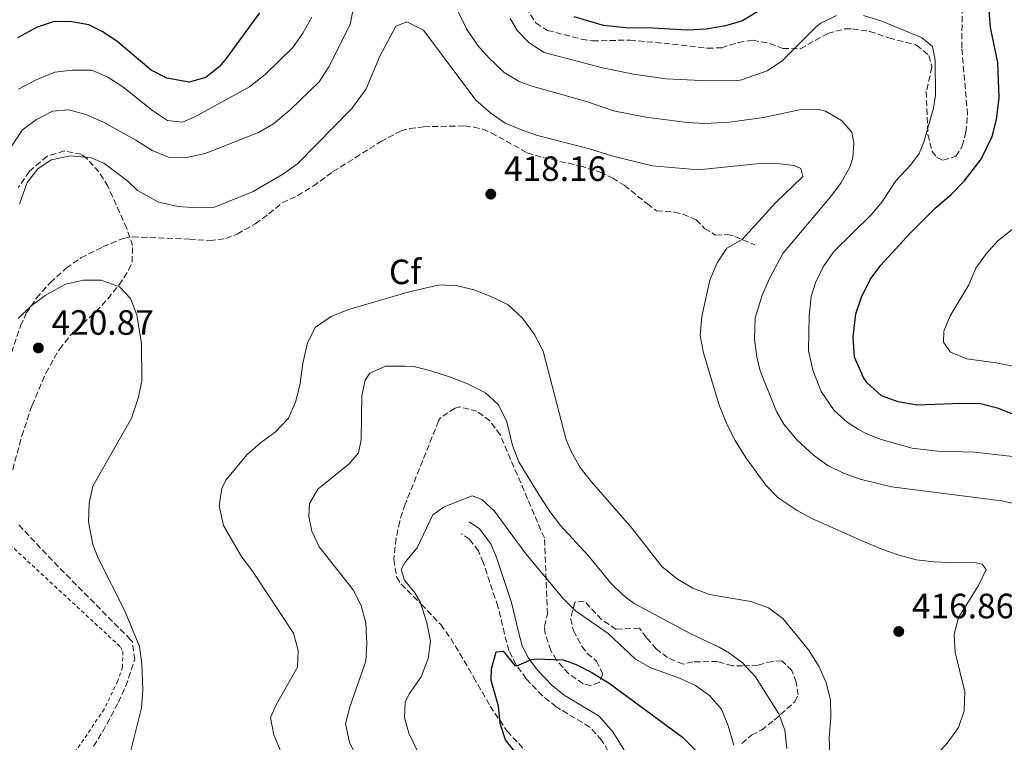
# Model space of a CAD drawing. Units: metres. Extents: x 612185 to 615685, y 4646048 to 4648415.
# Drawn here: x 613468 to 613749, y 4647280 to 4647486 of the extents above; entities that cross this region are included whole.
import ezdxf
from ezdxf.enums import TextEntityAlignment as Align

# ---------------------------------------------------------------- set-up
doc = ezdxf.new("R2010")
doc.units = ezdxf.units.M
doc.header["$MEASUREMENT"] = 0
doc.linetypes.add('DGN Style 2', pattern=[1.739922, 1.043953, -0.695969])
doc.linetypes.add('DGN Style 3', pattern=[2.435891, 1.739922, -0.695969])
for name, color, linetype, lineweight in [('Camino', 7, 'DGN Style 3', 0), ('Cota de punto acotado terreno', 7, 'Continuous', 0), ('Curva de nivel directora', 30, 'Continuous', 30), ('Curva de nivel intermedia', 30, 'Continuous', 0), ('Etiqueta de zona arbolada', 92, 'Continuous', 0), ('Margen derecho', 7, 'Continuous', 0), ('Punto acotado terreno (símbolo)', 7, 'Continuous', 0), ('Senda', 7, 'DGN Style 3', 0), ('Sifón shape', 142, 'Continuous', 0), ('Tela metálica o alambrada', 7, 'DGN Style 2', 0), ('Zona arbolada', 92, 'DGN Style 3', 0)]:
    doc.layers.add(name, color=color, linetype=linetype, lineweight=lineweight)
doc.styles.add('Style-Arial', font='arial.ttf')

# ---------------------------------------------------------------- blocks, each defined once
blk = doc.blocks.new('5PATER')
at = {"layer": 'Sifón shape', "linetype": 'Continuous', "lineweight": 0}
h = blk.add_hatch(color=51, dxfattribs=at)
edge = h.paths.add_edge_path()
edge.add_ellipse((0, 0), major_axis=(-0.11, -0.111), ratio=0.999422, start_angle=0, end_angle=360)

msp = doc.modelspace()

# ---------------------------------------------------------------- linework, layer by layer
at = {"layer": 'Camino', "color": 7, "linetype": 'DGN Style 3', "lineweight": 0}
msp.add_polyline3d([(613638.48, 4647273.8, 396.81), (613633.95, 4647281.04, 397.78), (613630.65, 4647284.79, 398.01), (613621.04, 4647290.59, 398.74), (613617.13, 4647293.7, 398.9), (613612.54, 4647298.5, 399.61), (613609.62, 4647302.54, 400.03), (613607.61, 4647306.5, 400.29), (613606.31, 4647311.34, 400.33), (613604.47, 4647319.12, 401.06), (613600.27, 4647331.67, 402.37), (613598.91, 4647334.94, 402.85), (613596.36, 4647338.29, 403.57), (613594.02, 4647339.85, 403.57)], dxfattribs=at)
at = {"layer": 'Curva de nivel directora', "color": 30, "linetype": 'Continuous', "lineweight": 30, "elevation": 400, "flags": 128}
for points in [[(613689.27, 4647495.22), (613674.14, 4647485.94), (613669.35, 4647484.44), (613663.8, 4647483.52), (613658.34, 4647483.27), (613646.91, 4647483.91), (613641.79, 4647483.85), (613634.54, 4647484.53), (613626.2, 4647487.09)], [(613751.5, 4647373.82), (613746.84, 4647375.65), (613741.98, 4647376.85), (613736.56, 4647376.98), (613723.89, 4647376.48), (613718.47, 4647377.38), (613713.78, 4647379.08), (613709.69, 4647382.78), (613708.63, 4647384.31), (613706.1, 4647390.17), (613705.64, 4647395.86), (613706.43, 4647402.49), (613708.02, 4647407.23), (613710.52, 4647412.23), (613713.56, 4647416.31), (613721.85, 4647425.37), (613729.01, 4647432.56), (613733.59, 4647436.43), (613737.36, 4647440.25), (613742.16, 4647446.53), (613745.32, 4647452.99), (613746.5, 4647457.85), (613747.3, 4647464.02), (613746.9, 4647474.07), (613744.85, 4647484.04), (613744.28, 4647491.23)], [(613536.47, 4647488.15), (613527.05, 4647475.19), (613525.11, 4647472.92), (613521.24, 4647469.75), (613516.46, 4647468.42), (613510.08, 4647469.56), (613505.62, 4647471.81), (613495.89, 4647480.09), (613491.71, 4647482.83), (613487.93, 4647484.79), (613483, 4647485.61), (613478.02, 4647485.74), (613473.12, 4647484.06), (613467.58, 4647481.09)], [(613617.46, 4647267.49), (613606.59, 4647281.19), (613605.08, 4647285.76), (613604.62, 4647290.74), (613602.57, 4647298.09), (613602.62, 4647301.38), (613603.92, 4647306.22), (613605.94, 4647306.39), (613609.26, 4647302.3), (613609.85, 4647302.22), (613613.98, 4647304.01), (613615.38, 4647304.22), (613623.01, 4647303.97), (613626.75, 4647302.57), (613631.24, 4647300.37), (613636.17, 4647297.3), (613657.09, 4647281.88), (613660.65, 4647278.35)]]:
    msp.add_lwpolyline(points, dxfattribs=at)
at = {"layer": 'Curva de nivel intermedia', "color": 30, "linetype": 'Continuous', "lineweight": 0, "flags": 128}
for points, elevation in [([(613590.08, 4647494.81), (613595.48, 4647483.62), (613598.67, 4647479.02), (613601.92, 4647475.23), (613606.24, 4647471.19), (613610.53, 4647468.64), (613613.79, 4647467.38), (613629.73, 4647462.89), (613637.39, 4647460.28), (613646.64, 4647458.5), (613658.38, 4647456.92), (613663.37, 4647456.63), (613670.4, 4647457.07), (613680.15, 4647458.33), (613690.38, 4647460.6), (613695.39, 4647460.79), (613697.81, 4647460.14), (613702.38, 4647457.49), (613705.32, 4647454.2), (613705.84, 4647451.06), (613705.55, 4647446.86), (613704.71, 4647444.24), (613702.16, 4647439.67), (613699.26, 4647435.82), (613685.65, 4647419.67), (613681.82, 4647412.52), (613679.61, 4647407.52), (613677.76, 4647401.27), (613677.59, 4647395.13), (613678.23, 4647390.26), (613679.21, 4647386.26), (613683.87, 4647374.64), (613685.9, 4647371.08), (613689.63, 4647366.57), (613694.4, 4647362.24), (613698.45, 4647359.31), (613702.97, 4647357.1), (613707.72, 4647355.42), (613716.63, 4647353.24), (613747.95, 4647349.19), (613763.08, 4647346)], 410), ([(613462.73, 4647445.38), (613468.93, 4647454.81), (613472.93, 4647457.81), (613477.53, 4647460.16), (613482.2, 4647460.52), (613487.02, 4647459.21), (613492.09, 4647457.08), (613501.3, 4647451.96), (613505.95, 4647448.98), (613510.6, 4647447.12), (613515.76, 4647446.95), (613521.03, 4647448.14), (613536.19, 4647454.13), (613540.55, 4647456.58), (613545.34, 4647460.67), (613553.55, 4647468.55), (613556.24, 4647472.76), (613562.33, 4647484.86), (613563.38, 4647490.23)], 410), ([(613467.89, 4647466.43), (613472.86, 4647469.08), (613478.2, 4647471.3), (613483.17, 4647471.89), (613488.7, 4647471.84), (613493.32, 4647469.82), (613497.53, 4647467.12), (613506, 4647460.39), (613510.34, 4647457.51), (613514.58, 4647457.06), (613517.94, 4647458.5), (613533.69, 4647467.13), (613538.15, 4647470.59), (613546, 4647478.32), (613548.89, 4647482.39), (613551.46, 4647486.99)], 405), ([(613468.16, 4647433.68), (613470.28, 4647439.82), (613473.38, 4647443.75), (613477.13, 4647446.28), (613482.64, 4647447.48), (613488.51, 4647446.9), (613492.12, 4647445.34), (613498.87, 4647440.31), (613501.72, 4647437.61), (613507.7, 4647434.31), (613513.32, 4647433.02), (613518.74, 4647432.64), (613523.74, 4647432.81), (613534.68, 4647437.29), (613543.4, 4647442.33), (613547.42, 4647445.31), (613562.86, 4647460.94), (613566.95, 4647466.55), (613570.79, 4647475.81), (613575.32, 4647484.42), (613578.48, 4647485.61), (613583.26, 4647483.23), (613598.16, 4647463.34), (613602.45, 4647459.64), (613606.52, 4647456.74), (613611.62, 4647454.63), (613615.76, 4647453.22), (613630.51, 4647449.5), (613637.17, 4647447.4), (613648.5, 4647444.6), (613661.59, 4647443.5), (613678.18, 4647445.15), (613683.9, 4647445.31), (613688.86, 4647444.7), (613690.8, 4647443.9), (613691.31, 4647441.59), (613691.07, 4647441.33), (613683.63, 4647434.16), (613674.05, 4647423.66), (613669.64, 4647421.2), (613666.89, 4647417.02), (613664.87, 4647412.07), (613662.55, 4647401.71), (613662.13, 4647396.3), (613663.05, 4647391.36), (613667.48, 4647376.47), (613669.78, 4647370.84), (613672.04, 4647366.38), (613675, 4647361.63), (613680.84, 4647353.7), (613684.31, 4647350.11), (613689.69, 4647346.47), (613694.09, 4647344.1), (613709.12, 4647337.48), (613713.87, 4647335.43)], 415), ([(613607.9, 4647486.57), (613610.02, 4647483.08), (613613.35, 4647479.64), (613617.63, 4647476.89), (613634.3, 4647472.55), (613643.05, 4647470.73), (613652.42, 4647469.38), (613662.4, 4647468.89), (613672.35, 4647468.82), (613673.84, 4647469.07), (613681.13, 4647471.66), (613685.32, 4647474.38), (613695.25, 4647484.31), (613696.44, 4647485.24), (613700.89, 4647487.46)], 405), ([(613708.59, 4647487.46), (613713.82, 4647485.79), (613725.13, 4647481.19), (613728.25, 4647478.62), (613729.07, 4647474.72), (613729.15, 4647464.68), (613728.53, 4647461.03), (613725.78, 4647451.35), (613724.47, 4647448.15), (613722, 4647444.79), (613717.8, 4647440.34), (613713.87, 4647434.31), (613710.77, 4647430.68), (613700.22, 4647420.23), (613697.15, 4647415.81), (613694.92, 4647411.33), (613693.71, 4647407.45), (613693.11, 4647401.89), (613692.98, 4647391.99), (613694.21, 4647386.44), (613696.58, 4647380.32), (613700.3, 4647374.94), (613704, 4647371.6), (613707.11, 4647369.66), (613709.3, 4647368.43), (613713.67, 4647366.65), (613722.54, 4647364.19), (613729.74, 4647363.36), (613740.32, 4647363.06), (613778.5, 4647358.74)], 405), ([(613755.57, 4647430.11), (613746.9, 4647423.27), (613743.57, 4647419.52), (613740.68, 4647415.44), (613738.61, 4647410.68), (613733.31, 4647401.88), (613731.48, 4647397.56), (613731.42, 4647394.37), (613733.45, 4647391.54), (613738.05, 4647389.62), (613746.41, 4647388.56), (613756.82, 4647386.42)], 395), ([(613467.75, 4647401.13), (613471.33, 4647404.63), (613475.42, 4647407.66), (613481.24, 4647410.87), (613486.38, 4647412.03), (613491.38, 4647412.06), (613496.59, 4647410.13), (613499.73, 4647406.79), (613501.59, 4647402.14), (613502.91, 4647394), (613502.96, 4647383.31), (613501.91, 4647378.42), (613500, 4647372.79), (613489.04, 4647353.4), (613488, 4647348.51), (613487.81, 4647343.2), (613489, 4647336.82), (613490.51, 4647332.91), (613498.07, 4647318.12), (613502.29, 4647307.77), (613503.03, 4647302.82), (613503.24, 4647295.26), (613502.91, 4647290.26), (613499.87, 4647278.11)], 420), ([(613699.04, 4647276.77), (613698.81, 4647281.76), (613699.34, 4647287.58), (613699.21, 4647292.58), (613698.02, 4647297.4), (613695.96, 4647301.96), (613692.95, 4647306.75), (613685.63, 4647315.74), (613681.6, 4647318.73), (613676.56, 4647320.51), (613664.76, 4647322.5), (613659.96, 4647324.38), (613655.62, 4647326.87), (613651.16, 4647330.53), (613642.74, 4647341.3), (613631.09, 4647354.67), (613627.89, 4647358.75), (613625.43, 4647363.11), (613623.94, 4647366.54), (613617.31, 4647391.84), (613614.84, 4647396.54), (613611.47, 4647401.19), (613607.39, 4647404.99), (613602.92, 4647407.22), (613597.97, 4647409.18), (613592.94, 4647410.47), (613587.81, 4647410.75), (613579.19, 4647408.71), (613561.6, 4647403.57), (613556.94, 4647401.75), (613552.44, 4647398.69), (613550.21, 4647394.23), (613548.9, 4647388.31), (613548.02, 4647382.12), (613546.76, 4647377.28), (613544.76, 4647372.73), (613540.97, 4647368.75), (613536.81, 4647365.73), (613532.9, 4647362.35), (613526.93, 4647355.11), (613525.74, 4647352.73), (613525.06, 4647347.77), (613526.22, 4647342.18), (613531.52, 4647333.2), (613534.55, 4647329.22), (613546.25, 4647311.53), (613547.57, 4647306.64), (613547.31, 4647301.82), (613541.28, 4647291.14), (613539.68, 4647287.5), (613540.63, 4647282.55), (613542.56, 4647277.86)], 415), ([(613686.78, 4647278.66), (613686.18, 4647283.88), (613684.48, 4647288.59), (613677.88, 4647299.08), (613674.11, 4647303.09), (613670.46, 4647305.8), (613667.54, 4647307.5), (613659.58, 4647311.21), (613643.29, 4647319.96), (613640.24, 4647322.29), (613636.65, 4647325.77), (613630.19, 4647333.66), (613622.33, 4647342.23), (613619.26, 4647346.18), (613615.41, 4647352.1), (613610.38, 4647360.29), (613608.65, 4647364.98), (613607, 4647371.72), (613604.61, 4647376.57), (613600.94, 4647379.96), (613595.81, 4647382.5), (613591.18, 4647384.38), (613585.02, 4647386.33), (613580.46, 4647387.48), (613578.05, 4647387.55), (613572.45, 4647387.6), (613567.92, 4647385.55), (613566.67, 4647383.56), (613565.68, 4647379.18), (613565.53, 4647366.54), (613564.7, 4647362.93), (613562.04, 4647359.76), (613553.16, 4647352.51), (613550.75, 4647348.41), (613550.57, 4647344.76), (613551.44, 4647340.59), (613553.56, 4647336.07), (613563.2, 4647323.84), (613565.52, 4647319.4), (613566.79, 4647314.5), (613567.14, 4647308.51), (613566.8, 4647303.52), (613562.26, 4647290.59), (613561, 4647285.72), (613562.12, 4647280.48), (613564.33, 4647276.01)], 410), ([(613671.65, 4647279.64), (613670.09, 4647285.1), (613668.14, 4647289.93), (613664.86, 4647293.71), (613660.77, 4647296.65), (613656.2, 4647298.72), (613648.06, 4647301.66), (613643.68, 4647304.08), (613635.91, 4647311.47), (613626.6, 4647317.9), (613623.04, 4647321.4), (613612.37, 4647334.13), (613603.52, 4647346.28), (613599.9, 4647349.57), (613597.14, 4647350.6), (613589.16, 4647347.46), (613585.9, 4647345.24), (613581.43, 4647335.87), (613578.05, 4647331.72), (613576.87, 4647329.63), (613577.82, 4647326.65), (613580.76, 4647323.06), (613582.29, 4647320.43), (613584.18, 4647314.49), (613585.21, 4647309.25), (613584.56, 4647304.28), (613582.55, 4647299.08), (613579.28, 4647294.31), (613578.05, 4647291.98), (613577.81, 4647287.48), (613579.03, 4647283.06), (613581.57, 4647277.89)], 405), ([(613713.87, 4647335.43), (613718.82, 4647333.75), (613723.65, 4647332.43), (613728.77, 4647331.86), (613734.84, 4647331.53), (613739.83, 4647331.71), (613742.4, 4647331.21), (613743.58, 4647329.68), (613741.41, 4647325.11), (613735.74, 4647315.96), (613734.48, 4647311.12), (613734.74, 4647306.05), (613737.54, 4647294.87), (613737.33, 4647289.41), (613735.72, 4647284.67), (613732.77, 4647280.63), (613725.54, 4647272.23)], 415)]:
    msp.add_lwpolyline(points, dxfattribs=dict(at, elevation=elevation))
at = {"layer": 'Margen derecho', "color": 7, "linetype": 'Continuous', "lineweight": 0}
msp.add_polyline3d([(613641.88, 4647275.96, 396.81), (613637.19, 4647283.45, 397.78), (613633.26, 4647287.92, 398.01), (613623.34, 4647293.9, 398.74), (613619.85, 4647296.68, 398.9), (613615.64, 4647301.08, 399.61), (613613.07, 4647304.64, 400.03), (613611.39, 4647307.95, 400.29), (613610.22, 4647312.32, 400.33), (613608.34, 4647320.22, 401.06), (613604.04, 4647333.09, 402.37), (613602.43, 4647336.96, 402.85), (613599.16, 4647341.26, 403.57), (613596.26, 4647343.2, 403.57)], dxfattribs=at)
at = {"layer": 'Senda', "color": 7, "linetype": 'DGN Style 3', "lineweight": 0}
msp.add_polyline3d([(613464.27, 4647386.79, 419.89), (613468.43, 4647399.05, 419.89), (613470.07, 4647402.62, 419.89), (613472.95, 4647406.97, 420.19), (613476.92, 4647411.38, 420.04), (613481.44, 4647415.43, 420.19), (613485.62, 4647418.43, 420.04), (613491.92, 4647421.53, 419.28), (613497.6, 4647423.89, 418.53), (613500.39, 4647424.39, 418.23), (613516.54, 4647423.75, 418.08), (613522.29, 4647423.27, 418.23), (613526.89, 4647423.94, 418.08), (613530.16, 4647425.19, 418.08), (613535.27, 4647428.12, 417.92), (613539.19, 4647430.93, 417.62), (613542.98, 4647434.07, 417.62), (613547.33, 4647436.07, 417.92), (613551.81, 4647438.85, 417.92), (613557.46, 4647442.96, 418.23), (613563.77, 4647446.9, 418.23), (613571.06, 4647451.53, 418.98), (613576.85, 4647454.6, 418.98), (613579.32, 4647455.26, 418.98), (613583.29, 4647455.74, 418.98), (613594.96, 4647455.96, 417.77), (613597.55, 4647455.66, 417.62), (613600.12, 4647455.05, 417.17), (613602.56, 4647454.01, 416.87), (613612.77, 4647448.34, 417.02), (613617.34, 4647446.95, 417.02), (613627.8, 4647444.61, 416.92), (613633.57, 4647442.85, 416.92), (613637.06, 4647441.2, 416.92), (613640.47, 4647439.07, 416.92), (613647.05, 4647433.78, 416.92), (613649.64, 4647431.84, 417.26), (613654.66, 4647431.41, 417.21), (613657.13, 4647430.82, 417.16), (613660.92, 4647429.27, 417.11), (613663.36, 4647426.79, 416.87), (613666.48, 4647424.89, 416.63), (613669.81, 4647425.03, 416.29), (613671.99, 4647424.53, 415.86), (613677.67, 4647422.13, 413.49)], dxfattribs=at)
at = {"layer": 'Tela metálica o alambrada', "color": 7, "linetype": 'DGN Style 2', "lineweight": 0}
msp.add_polyline3d([(613388.54, 4647297.87, 424.47), (613411.09, 4647310.94, 423.32), (613425.72, 4647318.38, 422.42), (613430.8, 4647322.42, 422.12), (613435.32, 4647327.38, 422.12), (613439.29, 4647334.12, 421.51), (613443.21, 4647341.59, 420.67), (613445.99, 4647344.87, 420.37), (613451.66, 4647349.41, 420.37), (613461.47, 4647340.34, 421.03), (613496.92, 4647307.61, 420.43), (613497.56, 4647306.3, 420.43), (613497.5, 4647301.88, 420.43), (613496.14, 4647297.9, 420.43), (613492.25, 4647289.91, 420.43), (613481.49, 4647273.94, 420.58)], dxfattribs=at)
at = {"layer": 'Zona arbolada', "color": 92, "linetype": 'DGN Style 3', "lineweight": 0}
for points in [[(613612.46, 4647489.71, 407), (613615.31, 4647485.26, 407.23), (613618.57, 4647483.17, 407), (613628.22, 4647480.71, 405.79), (613631.41, 4647480.17, 405.74), (613642.04, 4647480.44, 405.6), (613654.21, 4647479.26, 405.32), (613664.18, 4647478.1, 405.41), (613668.14, 4647478.25, 405.55), (613672.95, 4647479.71, 405.55), (613677.05, 4647480.38, 405.6), (613681.95, 4647479.46, 405.59), (613685.63, 4647478.03, 405.74), (613690.65, 4647477.96, 405.79), (613698.42, 4647482.33, 405.84), (613703.34, 4647483.58, 405.9), (613705.46, 4647483.58, 405.94), (613710.37, 4647482.91, 406.07), (613715.87, 4647481.05, 406.13), (613723.72, 4647479.02, 406.23), (613727.28, 4647476.02, 406.23), (613728.14, 4647472.7, 406.23), (613726.53, 4647465.77, 405.89), (613726.97, 4647453.56, 405.7), (613728.19, 4647448.74, 405.29), (613729.42, 4647447.12, 405.17), (613731.26, 4647446.18, 404.92), (613734.97, 4647447.33, 404.59), (613736.77, 4647450.25, 404.25), (613737.83, 4647454.22, 404.05), (613738.29, 4647459.2, 404.06), (613736.62, 4647478.21, 404.01), (613736.76, 4647490.48, 402.65)], [(613612.46, 4647489.71, 407), (613615.31, 4647485.26, 407.23), (613618.57, 4647483.17, 407), (613628.22, 4647480.71, 405.79), (613631.41, 4647480.17, 405.74), (613642.04, 4647480.44, 405.6), (613654.21, 4647479.26, 405.32), (613664.18, 4647478.1, 405.41), (613668.14, 4647478.25, 405.55), (613672.95, 4647479.71, 405.55), (613677.05, 4647480.38, 405.6), (613681.95, 4647479.46, 405.59), (613685.63, 4647478.03, 405.74), (613690.65, 4647477.96, 405.79), (613698.42, 4647482.33, 405.84), (613703.34, 4647483.58, 405.9), (613705.46, 4647483.58, 405.94), (613710.37, 4647482.91, 406.07), (613715.87, 4647481.05, 406.13), (613723.72, 4647479.02, 406.23), (613727.28, 4647476.02, 406.23), (613728.14, 4647472.7, 406.23), (613726.53, 4647465.77, 405.89), (613726.97, 4647453.56, 405.7), (613728.19, 4647448.74, 405.29), (613729.42, 4647447.12, 405.17), (613731.26, 4647446.18, 404.92), (613734.97, 4647447.33, 404.59), (613736.77, 4647450.25, 404.25), (613737.83, 4647454.22, 404.05), (613738.29, 4647459.2, 404.06), (613736.62, 4647478.21, 404.01), (613736.76, 4647490.48, 402.65)], [(613466.2, 4647358.05, 422.81), (613468.78, 4647367.69, 423.29), (613471.69, 4647376.41, 423.42), (613475.62, 4647385.6, 423.42), (613479.49, 4647392.38, 423.42), (613482.61, 4647396.28, 423.42), (613489.88, 4647403.11, 423.42), (613493.28, 4647406.7, 423.42), (613496.51, 4647410.71, 423.38), (613499.21, 4647414.92, 423.12), (613500.2, 4647417.18, 422.81), (613500.37, 4647421.89, 422.02), (613498.7, 4647426.81, 421.17), (613493.33, 4647438.78, 418.68), (613490.77, 4647442.87, 417.8), (613487.27, 4647446.67, 417.3), (613485.78, 4647447.89, 417.26), (613480.86, 4647448.86, 417.26), (613475.97, 4647447.32, 417.26), (613470.94, 4647443.05, 417.26), (613467.76, 4647438.4, 417.26)], [(613466.2, 4647358.05, 422.81), (613468.78, 4647367.69, 423.29), (613471.69, 4647376.41, 423.42), (613475.62, 4647385.6, 423.42), (613479.49, 4647392.38, 423.42), (613482.61, 4647396.28, 423.42), (613489.88, 4647403.11, 423.42), (613493.28, 4647406.7, 423.42), (613496.51, 4647410.71, 423.38), (613499.21, 4647414.92, 423.12), (613500.2, 4647417.18, 422.81), (613500.37, 4647421.89, 422.02), (613498.7, 4647426.81, 421.17), (613493.33, 4647438.78, 418.68), (613490.77, 4647442.87, 417.8), (613487.27, 4647446.67, 417.3), (613485.78, 4647447.89, 417.26), (613480.86, 4647448.86, 417.26), (613475.97, 4647447.32, 417.26), (613470.94, 4647443.05, 417.26), (613467.76, 4647438.4, 417.26)], [(613673.92, 4647280.12, 407.19), (613676.74, 4647282.48, 408.16), (613679.53, 4647283.91, 408.98), (613683.16, 4647286.71, 409.95), (613689.04, 4647291.99, 412.12), (613689.98, 4647293.94, 412.75), (613689.41, 4647297.55, 413.28), (613688.25, 4647300.92, 413.37), (613685.37, 4647303.64, 413.28), (613682.62, 4647303.51, 413.08), (613678.58, 4647302.39, 412.99), (613674.18, 4647302.2, 412.75), (613671.29, 4647302.26, 412.36), (613667.02, 4647303.46, 412.02), (613660.02, 4647303.38, 411.01), (613657.23, 4647302.71, 410.62), (613652.81, 4647304.59, 409.46), (613649.64, 4647307.02, 409.12), (613646.75, 4647310.22, 409.08), (613644.79, 4647312.99, 409.08), (613638.13, 4647312.62, 408.01), (613634, 4647315.4, 407.78), (613629.05, 4647320.67, 407.68), (613626.39, 4647320.4, 407.63), (613625.15, 4647315.7, 407.24), (613626.01, 4647312.23, 407.05), (613628.38, 4647307.8, 406.92), (613629.86, 4647305.76, 406.86), (613632.54, 4647303.57, 406.66), (613634.37, 4647299.92, 406.66), (613633.43, 4647297.55, 406.37), (613630.88, 4647296.6, 406.18), (613628.7, 4647297.1, 406.18), (613624.63, 4647299.99, 406.18), (613621.14, 4647303.87, 406.13), (613619.56, 4647306.55, 406.13), (613617.95, 4647311.38, 406.13), (613617.74, 4647313.44, 406.13), (613618.56, 4647317.02, 406.47), (613617.69, 4647338.64, 410.02), (613605.08, 4647367.99, 412.43), (613602.15, 4647371.95, 412.43), (613598.49, 4647374.77, 412.43), (613596.25, 4647375.3, 412.43), (613593.49, 4647375.95, 412.43), (613592.24, 4647375.63, 412.43), (613588.02, 4647372.79, 412.43), (613587.56, 4647371.96, 412.43), (613578.03, 4647348.26, 412.43), (613576.46, 4647343.46, 412.35), (613575.44, 4647338.53, 412.14), (613574.78, 4647332.53, 411.83), (613575.55, 4647327.58, 411.4), (613576.84, 4647325.49, 411.23), (613582.62, 4647319.77, 411.23), (613588.15, 4647313.96, 410.62), (613591.03, 4647309.99, 409.7), (613594.84, 4647303.7, 408.21), (613597.53, 4647299.01, 407.47), (613602.24, 4647290.78, 406.19), (613607.05, 4647283.62, 405.32), (613620.8, 4647268.99, 403.8)], [(613688.25, 4647300.92, 413.37), (613685.37, 4647303.64, 413.28), (613682.62, 4647303.51, 413.08), (613678.58, 4647302.39, 412.99), (613674.18, 4647302.2, 412.75), (613671.29, 4647302.26, 412.36), (613667.02, 4647303.46, 412.02), (613660.02, 4647303.38, 411.01), (613657.23, 4647302.71, 410.62), (613652.81, 4647304.59, 409.46), (613649.64, 4647307.02, 409.12), (613646.75, 4647310.22, 409.08), (613644.79, 4647312.99, 409.08), (613638.13, 4647312.62, 408.01), (613634, 4647315.4, 407.78), (613629.05, 4647320.67, 407.68), (613626.39, 4647320.4, 407.63), (613625.15, 4647315.7, 407.24), (613626.01, 4647312.23, 407.05), (613628.38, 4647307.8, 406.92), (613629.86, 4647305.76, 406.86), (613632.54, 4647303.57, 406.66), (613634.37, 4647299.92, 406.66), (613633.43, 4647297.55, 406.37), (613630.88, 4647296.6, 406.18), (613628.7, 4647297.1, 406.18), (613624.63, 4647299.99, 406.18), (613621.14, 4647303.87, 406.13), (613619.56, 4647306.55, 406.13), (613617.95, 4647311.38, 406.13), (613617.74, 4647313.44, 406.13), (613618.56, 4647317.02, 406.47), (613617.69, 4647338.64, 410.02), (613605.08, 4647367.99, 412.43), (613602.15, 4647371.95, 412.43), (613598.49, 4647374.77, 412.43), (613596.25, 4647375.3, 412.43), (613593.49, 4647375.95, 412.43), (613592.24, 4647375.63, 412.43), (613588.02, 4647372.79, 412.43), (613587.56, 4647371.96, 412.43), (613578.03, 4647348.26, 412.43), (613576.46, 4647343.46, 412.35), (613575.44, 4647338.53, 412.14), (613574.78, 4647332.53, 411.83), (613575.55, 4647327.58, 411.4), (613576.84, 4647325.49, 411.23), (613582.62, 4647319.77, 411.23), (613588.15, 4647313.96, 410.62), (613591.03, 4647309.99, 409.7), (613594.84, 4647303.7, 408.21), (613597.53, 4647299.01, 407.47), (613602.24, 4647290.78, 406.19), (613607.05, 4647283.62, 405.32), (613620.8, 4647268.99, 403.8)], [(613489.22, 4647279.34, 422.81), (613491.85, 4647283.52, 422.81), (613496.34, 4647291.84, 422.81), (613498.4, 4647296.45, 422.81), (613500.96, 4647304.01, 422.81), (613500.29, 4647309.03, 422.81), (613499.8, 4647309.68, 422.81), (613479.17, 4647330.47, 422.81), (613467.73, 4647342.58, 422.81)], [(613489.22, 4647279.34, 422.81), (613491.85, 4647283.52, 422.81), (613496.34, 4647291.84, 422.81), (613498.4, 4647296.45, 422.81), (613500.96, 4647304.01, 422.81), (613500.29, 4647309.03, 422.81), (613499.8, 4647309.68, 422.81), (613479.17, 4647330.47, 422.81), (613467.73, 4647342.58, 422.81)], [(613673.92, 4647280.12, 407.19), (613676.74, 4647282.48, 408.16), (613679.53, 4647283.91, 408.98), (613683.16, 4647286.71, 409.95), (613689.04, 4647291.99, 412.12), (613689.98, 4647293.94, 412.75), (613689.41, 4647297.55, 413.28), (613688.25, 4647300.92, 413.37)]]:
    msp.add_polyline3d(points, dxfattribs=at)

# ---------------------------------------------------------------- block references
at = {"layer": 'Punto acotado terreno (símbolo)', "color": 7, "linetype": 'Continuous', "lineweight": 0, "xscale": 10, "yscale": 10, "zscale": 10}
for p in [(613602.42, 4647436.55, 418.16), (613473.5, 4647392.75, 420.87), (613718.67, 4647312.01, 416.86)]:
    msp.add_blockref('5PATER', p, dxfattribs=at)

# ---------------------------------------------------------------- texts
at = {"layer": 'Cota de punto acotado terreno', "color": 7, "linetype": 'Continuous', "lineweight": 0, "style": 'Style-Arial'}
for s, p in [('418.16', (613606.17, 4647440.3, 418.16)), ('420.87', (613477.25, 4647396.5, 420.87)), ('416.86', (613722.42, 4647315.76, 416.86))]:
    msp.add_text(s, height=7, dxfattribs=at).set_placement(p)
at = {"layer": 'Etiqueta de zona arbolada', "color": 92, "linetype": 'Continuous', "lineweight": 0, "style": 'Style-Arial'}
msp.add_text('Cf', height=7, dxfattribs=at).set_placement((613578, 4647414.42, 415.53), align=Align.MIDDLE_CENTER)

doc.saveas('drawing.dxf')
